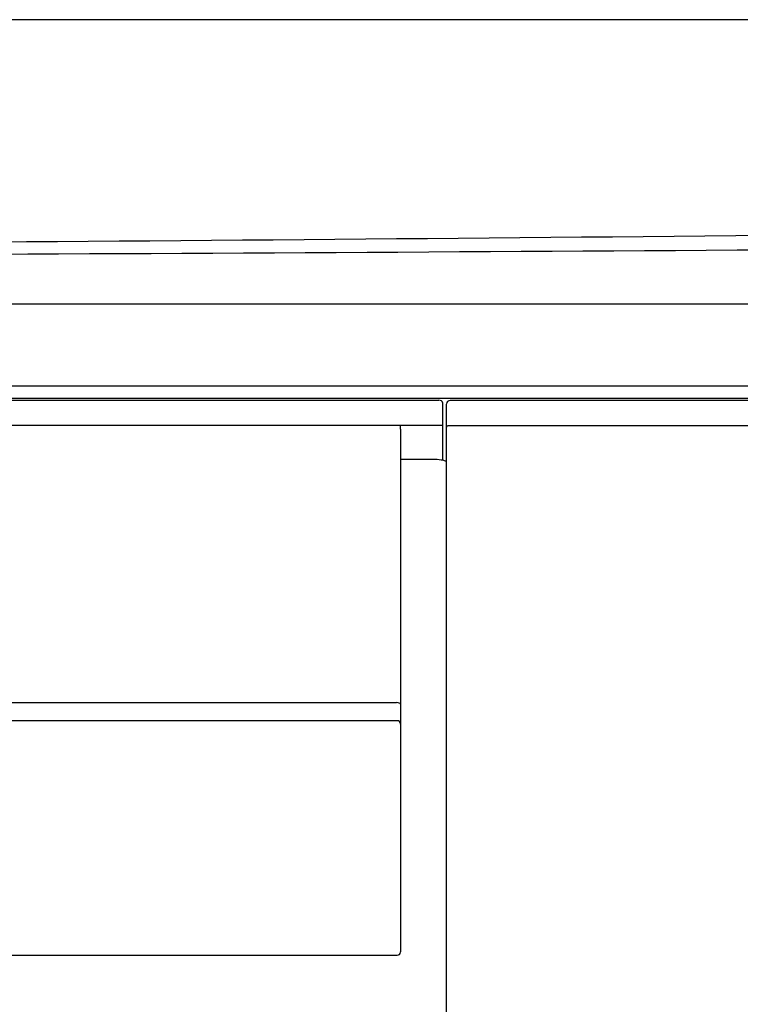
# Model space of a CAD drawing. Extents: x 49 to 165, y 145 to 172.
# Drawn here: x 144 to 154, y 158 to 172 of the extents above; entities that cross this region are included whole.
import ezdxf

# ---------------------------------------------------------------- set-up
doc = ezdxf.new("R2010")
doc.units = 0
doc.header["$MEASUREMENT"] = 0
doc.layers.get('0').update_dxf_attribs({"linetype": 'CONTINUOUS'})

msp = doc.modelspace()

# ---------------------------------------------------------------- linework, layer by layer
at = {"linetype": 'Continuous'}
for p, q in [((163.050869, 172.288517), (51.087467, 172.288517)), ((163.305979, 168.209892), (50.832357, 168.209892)), ((50.754438, 167.035761), (163.383898, 167.035761)), ((163.384631, 166.853943), (50.753705, 166.853943)), ((51.014822, 166.830067), (150.134168, 166.830067)), ((163.171599, 166.826171), (150.299168, 166.826171)), ((150.189168, 166.799134), (150.189168, 166.786245)), ((150.189168, 166.786245), (150.189168, 165.968851)), ((150.244168, 166.434218), (150.244168, 166.774929)), ((150.189168, 166.46713), (54.16801, 166.46713)), ((149.577186, 166.46701), (149.578637, 166.466716)), ((149.578637, 166.466716), (149.579949, 166.466236)), ((149.579949, 166.466236), (149.581106, 166.465561)), ((149.581106, 166.465561), (149.582102, 166.464674)), ((149.582102, 166.464674), (149.582918, 166.46358)), ((149.582918, 166.46358), (149.583538, 166.462278)), ((149.584168, 166.412119), (149.584168, 162.469366)), ((150.244168, 166.401392), (150.244168, 166.441827)), ((150.244168, 166.418206), (150.244168, 166.434218)), ((150.244168, 157.605821), (150.244168, 166.401392)), ((163.425475, 166.463827), (150.266168, 166.463827)), ((150.244168, 166.254101), (150.244168, 166.253539)), ((150.244168, 166.242203), (150.244168, 166.253539)), ((150.244168, 166.242203), (150.244168, 166.240208)), ((150.079168, 165.978029), (149.584168, 165.978029)), ((54.214168, 162.491317), (149.529168, 162.491317)), ((149.584168, 162.469366), (149.584168, 162.200063)), ((149.540168, 162.231612), (54.203168, 162.231612)), ((149.584168, 162.200063), (149.584168, 162.187612)), ((149.584168, 162.180846), (149.584168, 162.187612)), ((149.584168, 162.180846), (149.584168, 159.370047)), ((149.584168, 159.370047), (149.584168, 159.089619)), ((149.584168, 159.089619), (149.584168, 158.918171)), ((149.584168, 158.911853), (149.584168, 158.918171)), ((54.203168, 158.867853), (149.540168, 158.867853))]:
    msp.add_line(p, q, dxfattribs=at)
for centre, radius, start, end in [((106.256141, 5135.59575), 4966.636526, 270.009379, 270.662493), ((150.297274, 166.773014), 0.053151, 87.958314, 177.338404), ((147.588745, 166.412124), 1.995423, 359.999852, 1.440242), ((150.266168, 166.441827), 0.022, 90, 180), ((149.540168, 162.187612), 0.044, 0, 90), ((149.540168, 158.911853), 0.044, 270, 0)]:
    msp.add_arc(centre, radius, start, end, dxfattribs=at)
for centre, major_axis, ratio, start_param, end_param in [((107.069221, 615.611269), (-1834.473965, 0), 0.243544, 1.570796298, 1.601673501), ((150.134168, 166.799134), (0.055, 0), 0.56242, 0, 1.570796327), ((150.079168, 165.941987), (0.165, 0), 0.218438, 0, 1.570796327), ((149.529168, 162.469366), (0.055, 0), 0.399106, 0, 1.570796327), ((149.529168, 162.200063), (0.055, 0), 0.300382, -0.190782419, 0)]:
    msp.add_ellipse(centre, major_axis=major_axis, ratio=ratio, start_param=start_param, end_param=end_param, dxfattribs=at)

doc.saveas('drawing.dxf')
